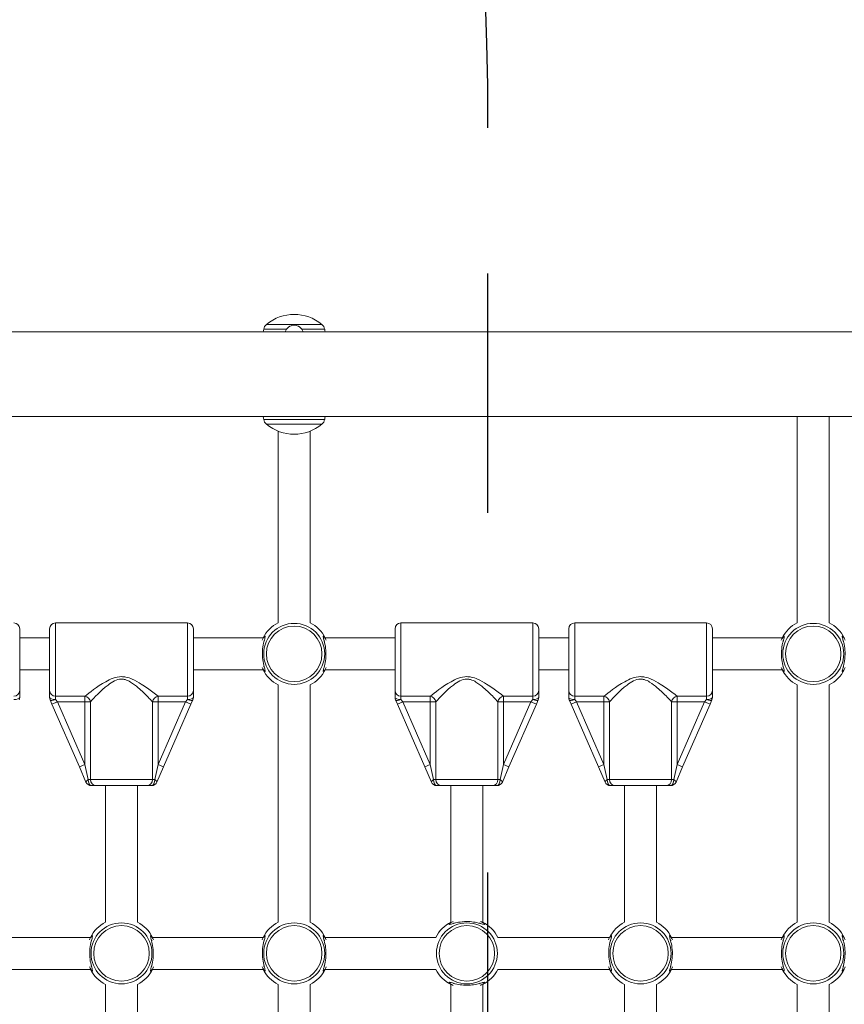
# Model space of a CAD drawing. Units: millimetres. Extents: x 10102 to 11559, y 6310 to 7196.
# Drawn here: x 10824 to 10865, y 6981 to 7030 of the extents above; entities that cross this region are included whole.
import ezdxf

# ---------------------------------------------------------------- set-up
doc = ezdxf.new("R2010")
doc.units = ezdxf.units.MM
doc.header["$LTSCALE"] = 10
doc.linetypes.add('ACAD_ISO03W100', pattern=[30, 12, -18])
doc.layers.add('Widoczne (ISO)', color=7, linetype='Continuous', lineweight=50)
doc.layers.add('Widoczne wąskie (ISO)', color=7, linetype='Continuous', lineweight=35)
doc.styles.get("Standard").update_dxf_attribs({"font": 'tahoma.ttf'})
doc.dimstyles.new('Karol 25', dxfattribs={"dimtxt": 25, "dimasz": 25, "dimexe": 0.18, "dimexo": 0.0625, "dimgap": 0.09, "dimtad": 1, "dimdec": 0, "dimzin": 0, "dimdsep": 46, "dimtxsty": 'Standard', "dimcen": 0.09, "dimadec": 0, "dimazin": 0, "dimtfac": 1, "dimtdec": 0, "dimtofl": 0, "dimtmove": 0, "dimatfit": 3, "dimfxl": 0, "dimtolj": 1, "dimtzin": 0, "dimarcsym": 0})

# ---------------------------------------------------------------- blocks, each defined once
blk = doc.blocks.new('A$C1B2117DD')
at = {"layer": 'Widoczne (ISO)', "lineweight": 13}
for p, q in [((458.473, 459.635), (659.145, 459.635)), ((458.473, 455.395), (658.48, 455.395)), ((560.773, 455.395), (560.773, 445.069)), ((562.373, 445.069), (562.373, 455.395)), ((534.773, 454.667), (534.773, 445.069)), ((536.373, 445.069), (536.373, 454.667)), ((530.223, 445.065), (523.623, 445.065)), ((547.523, 445.065), (540.923, 445.065)), ((556.223, 445.065), (549.623, 445.065)), ((521.823, 444.765), (521.823, 441.675)), ((521.823, 444.315), (523.323, 444.315)), ((523.323, 441.675), (523.323, 444.765)), ((530.523, 444.765), (530.523, 441.675)), ((530.523, 444.315), (534.016, 444.315)), ((537.129, 444.315), (540.623, 444.315)), ((540.623, 441.675), (540.623, 444.765)), ((547.823, 444.765), (547.823, 441.675)), ((547.823, 444.315), (549.323, 444.315)), ((549.323, 441.675), (549.323, 444.765)), ((556.523, 444.765), (556.523, 441.675)), ((556.523, 444.315), (560.016, 444.315)), ((521.823, 442.715), (523.323, 442.715)), ((530.523, 442.715), (534.016, 442.715)), ((537.129, 442.715), (540.623, 442.715)), ((547.823, 442.715), (549.323, 442.715)), ((556.523, 442.715), (560.016, 442.715)), ((534.773, 441.959), (534.773, 430.071)), ((536.373, 441.959), (536.373, 430.071)), ((560.773, 430.071), (560.773, 441.959)), ((562.373, 430.071), (562.373, 441.959)), ((521.823, 441.33), (521.823, 441.675)), ((523.323, 441.675), (523.323, 441.33)), ((530.523, 441.33), (530.523, 441.675)), ((540.623, 441.675), (540.623, 441.33)), ((547.823, 441.33), (547.823, 441.675)), ((549.323, 441.675), (549.323, 441.33)), ((556.523, 441.33), (556.523, 441.675)), ((523.348, 441.21), (523.441, 440.996)), ((523.441, 440.996), (524.815, 437.849)), ((529.031, 437.849), (530.404, 440.996)), ((530.404, 440.996), (530.498, 441.21)), ((540.648, 441.21), (540.741, 440.996)), ((540.741, 440.996), (542.115, 437.849)), ((546.331, 437.849), (547.704, 440.996)), ((547.704, 440.996), (547.798, 441.21)), ((549.348, 441.21), (549.441, 440.996)), ((549.441, 440.996), (550.815, 437.849)), ((555.031, 437.849), (556.404, 440.996)), ((556.404, 440.996), (556.498, 441.21)), ((524.815, 437.849), (525.144, 437.095)), ((528.701, 437.095), (529.031, 437.849)), ((542.115, 437.849), (542.444, 437.095)), ((546.001, 437.095), (546.331, 437.849)), ((550.815, 437.849), (551.144, 437.095)), ((554.701, 437.095), (555.031, 437.849)), ((525.419, 436.915), (525.64, 436.915)), ((528.206, 436.915), (525.64, 436.915)), ((526.123, 430.071), (526.123, 436.915)), ((527.723, 430.071), (527.723, 436.915)), ((528.206, 436.915), (528.426, 436.915)), ((542.719, 436.915), (542.94, 436.915)), ((545.506, 436.915), (542.94, 436.915)), ((543.423, 430.071), (543.423, 436.915)), ((545.023, 430.071), (545.023, 436.915)), ((545.506, 436.915), (545.726, 436.915)), ((551.419, 436.915), (551.64, 436.915)), ((554.206, 436.915), (551.64, 436.915)), ((552.123, 430.071), (552.123, 436.915)), ((553.723, 430.071), (553.723, 436.915)), ((554.206, 436.915), (554.426, 436.915)), ((519.779, 429.315), (525.366, 429.315)), ((528.479, 429.315), (534.016, 429.315)), ((537.129, 429.315), (542.666, 429.315)), ((545.779, 429.315), (551.366, 429.315)), ((554.479, 429.315), (560.016, 429.315)), ((519.779, 427.715), (525.366, 427.715)), ((528.479, 427.715), (534.016, 427.715)), ((537.129, 427.715), (542.666, 427.715)), ((545.779, 427.715), (551.366, 427.715)), ((554.479, 427.715), (560.016, 427.715)), ((526.123, 415.071), (526.123, 426.959)), ((527.723, 415.071), (527.723, 426.959)), ((534.773, 426.959), (534.773, 415.071)), ((536.373, 426.959), (536.373, 415.071)), ((543.423, 415.071), (543.423, 426.959)), ((545.023, 415.071), (545.023, 426.959)), ((552.123, 415.071), (552.123, 426.959)), ((553.723, 415.071), (553.723, 426.959)), ((560.773, 415.071), (560.773, 426.959)), ((562.373, 415.071), (562.373, 426.959))]:
    blk.add_line(p, q, dxfattribs=at)
for centre, radius, start, end in [((535.573, 458.34), 2.175, 50.2631, 129.7369), ((545.468, 457.515), 11.645, 168.7699, 169.5107), ((534.438, 459.705), 0.4, 129.7369, 168.7699), ((535.573, 459.515), 0.46, 15.1217, 164.8783), ((536.707, 459.705), 0.4, 11.2301, 50.2631), ((525.678, 457.515), 11.645, 10.4893, 11.2301), ((545.468, 457.515), 11.645, 190.4893, 191.2301), ((534.438, 455.325), 0.4, 191.2301, 230.2631), ((536.707, 455.325), 0.4, 309.7369, 348.7699), ((525.678, 457.515), 11.645, 348.7699, 349.5107), ((535.573, 456.69), 2.175, 230.2631, 309.7369), ((521.523, 444.765), 0.3, 0, 90), ((523.623, 444.765), 0.3, 90, 180), ((530.223, 444.765), 0.3, 0, 90), ((535.573, 443.515), 1.75, 117.2029, 152.7971), ((535.573, 443.515), 1.75, 27.2029, 62.7971), ((540.923, 444.765), 0.3, 90, 180), ((547.523, 444.765), 0.3, 0, 90), ((549.623, 444.765), 0.3, 90, 180), ((556.223, 444.765), 0.3, 0, 90), ((561.573, 443.515), 1.75, 117.2029, 152.7971), ((561.573, 443.515), 1.75, 27.2029, 62.7971), ((535.573, 443.515), 1.75, 207.2029, 242.7971), ((535.573, 443.515), 1.75, 297.2029, 332.7971), ((561.573, 443.515), 1.75, 207.2029, 242.7971), ((561.573, 443.515), 1.75, 297.2029, 332.7971), ((521.523, 441.33), 0.3, 336.415, 0), ((523.623, 441.33), 0.3, 180, 203.585), ((530.223, 441.33), 0.3, 336.415, 0), ((540.923, 441.33), 0.3, 180, 203.585), ((547.523, 441.33), 0.3, 336.415, 0), ((549.623, 441.33), 0.3, 180, 203.585), ((556.223, 441.33), 0.3, 336.415, 0), ((525.419, 437.215), 0.3, 203.585, 270), ((528.426, 437.215), 0.3, 270, 336.415), ((542.719, 437.215), 0.3, 203.585, 270), ((545.726, 437.215), 0.3, 270, 336.415), ((551.419, 437.215), 0.3, 203.585, 270), ((554.426, 437.215), 0.3, 270, 336.415), ((526.923, 428.515), 1.75, 117.2029, 152.7971), ((526.923, 428.515), 1.75, 27.2029, 62.7971), ((535.573, 428.515), 1.75, 117.2029, 152.7971), ((535.573, 428.515), 1.75, 27.2029, 62.7971), ((544.223, 428.515), 1.75, 117.2029, 152.7971), ((544.223, 428.515), 1.75, 27.2029, 62.7971), ((552.923, 428.515), 1.75, 117.2029, 152.7971), ((552.923, 428.515), 1.75, 27.2029, 62.7971), ((561.573, 428.515), 1.75, 117.2029, 152.7971), ((561.573, 428.515), 1.75, 27.2029, 62.7971), ((526.923, 428.515), 1.75, 207.2029, 242.7971), ((526.923, 428.515), 1.75, 297.2029, 332.7971), ((535.573, 428.515), 1.75, 207.2029, 242.7971), ((535.573, 428.515), 1.75, 297.2029, 332.7971), ((544.223, 428.515), 1.75, 207.2029, 242.7971), ((544.223, 428.515), 1.75, 297.2029, 332.7971), ((552.923, 428.515), 1.75, 207.2029, 242.7971), ((552.923, 428.515), 1.75, 297.2029, 332.7971), ((561.573, 428.515), 1.75, 207.2029, 242.7971), ((561.573, 428.515), 1.75, 297.2029, 332.7971)]:
    blk.add_arc(centre, radius, start, end, dxfattribs=at)
for points, knots in [([(533.969, 442.833), (533.98, 442.81), (533.991, 442.789), (534.042, 442.696), (534.079, 442.648), (534.109, 442.628), (534.115, 442.626), (534.126, 442.637), (534.123, 442.666), (534.096, 442.77), (534.071, 442.852), (534.022, 443.058), (533.998, 443.186), (533.975, 443.467), (533.977, 443.621), (534.007, 443.898), (534.033, 444.022), (534.086, 444.232), (534.112, 444.314), (534.125, 444.388), (534.123, 444.403), (534.1, 444.401), (534.075, 444.376), (534.032, 444.312), (534.019, 444.292), (533.994, 444.248), (533.982, 444.223), (533.969, 444.197)], [0.71107, 0.71107, 0.71107, 0.71107, 0.811943, 0.811943, 1.195172, 1.195172, 1.338163, 1.338163, 1.641443, 1.641443, 2.000354, 2.000354, 2.378495, 2.378495, 2.778067, 2.778067, 3.160574, 3.160574, 3.571316, 3.571316, 3.82522, 3.82522, 4.155877, 4.155877, 4.277174, 4.277174, 4.393857, 4.393857, 4.393857, 4.393857]), ([(537.176, 444.197), (537.165, 444.22), (537.155, 444.241), (537.104, 444.334), (537.066, 444.382), (537.036, 444.402), (537.03, 444.404), (537.019, 444.393), (537.023, 444.364), (537.049, 444.26), (537.074, 444.178), (537.123, 443.972), (537.147, 443.844), (537.171, 443.563), (537.169, 443.409), (537.139, 443.132), (537.113, 443.008), (537.059, 442.798), (537.033, 442.716), (537.02, 442.642), (537.022, 442.628), (537.045, 442.629), (537.071, 442.654), (537.114, 442.718), (537.126, 442.738), (537.151, 442.782), (537.164, 442.807), (537.176, 442.833)], [0.71107, 0.71107, 0.71107, 0.71107, 0.811943, 0.811943, 1.195172, 1.195172, 1.338163, 1.338163, 1.641443, 1.641443, 2.000354, 2.000354, 2.378495, 2.378495, 2.778067, 2.778067, 3.160574, 3.160574, 3.571316, 3.571316, 3.82522, 3.82522, 4.155877, 4.155877, 4.277174, 4.277174, 4.393857, 4.393857, 4.393857, 4.393857]), ([(559.969, 442.833), (559.98, 442.81), (559.991, 442.789), (560.042, 442.696), (560.079, 442.648), (560.109, 442.628), (560.115, 442.626), (560.126, 442.637), (560.123, 442.666), (560.096, 442.77), (560.071, 442.852), (560.022, 443.058), (559.998, 443.186), (559.975, 443.467), (559.977, 443.621), (560.007, 443.898), (560.033, 444.022), (560.086, 444.232), (560.112, 444.314), (560.125, 444.388), (560.123, 444.403), (560.1, 444.401), (560.075, 444.376), (560.032, 444.312), (560.019, 444.292), (559.994, 444.248), (559.982, 444.223), (559.969, 444.197)], [0.71107, 0.71107, 0.71107, 0.71107, 0.811943, 0.811943, 1.195172, 1.195172, 1.338163, 1.338163, 1.641443, 1.641443, 2.000354, 2.000354, 2.378495, 2.378495, 2.778067, 2.778067, 3.160574, 3.160574, 3.571316, 3.571316, 3.82522, 3.82522, 4.155877, 4.155877, 4.277174, 4.277174, 4.393857, 4.393857, 4.393857, 4.393857]), ([(563.176, 444.197), (563.165, 444.22), (563.155, 444.241), (563.104, 444.334), (563.066, 444.382), (563.036, 444.402), (563.03, 444.404), (563.019, 444.393), (563.023, 444.364), (563.049, 444.26), (563.074, 444.178), (563.123, 443.972), (563.147, 443.844), (563.171, 443.563), (563.169, 443.409), (563.139, 443.132), (563.113, 443.008), (563.059, 442.798), (563.033, 442.716), (563.02, 442.642), (563.022, 442.628), (563.045, 442.629), (563.071, 442.654), (563.114, 442.718), (563.126, 442.738), (563.151, 442.782), (563.164, 442.807), (563.176, 442.833)], [0.71107, 0.71107, 0.71107, 0.71107, 0.811943, 0.811943, 1.195172, 1.195172, 1.338163, 1.338163, 1.641443, 1.641443, 2.000354, 2.000354, 2.378495, 2.378495, 2.778067, 2.778067, 3.160574, 3.160574, 3.571316, 3.571316, 3.82522, 3.82522, 4.155877, 4.155877, 4.277174, 4.277174, 4.393857, 4.393857, 4.393857, 4.393857]), ([(534.053, 444.14), (534.059, 444.154), (534.066, 444.167), (534.073, 444.182), (534.074, 444.184), (534.075, 444.187)], [-4.34669817, -4.34669817, -4.34669817, -4.34669817, -4.27717433, -4.27717433, -4.26375938, -4.26375938, -4.26375938, -4.26375938]), ([(537.07, 444.187), (537.073, 444.181), (537.075, 444.176), (537.083, 444.161), (537.087, 444.15), (537.092, 444.14)], [-0.8411386, -0.8411386, -0.8411386, -0.8411386, -0.81194332, -0.81194332, -0.75821111, -0.75821111, -0.75821111, -0.75821111]), ([(560.053, 444.14), (560.059, 444.154), (560.066, 444.167), (560.073, 444.182), (560.074, 444.184), (560.075, 444.187)], [-4.34669817, -4.34669817, -4.34669817, -4.34669817, -4.27717433, -4.27717433, -4.26375938, -4.26375938, -4.26375938, -4.26375938]), ([(563.07, 444.187), (563.073, 444.181), (563.075, 444.176), (563.083, 444.161), (563.087, 444.15), (563.092, 444.14)], [-0.8411386, -0.8411386, -0.8411386, -0.8411386, -0.81194332, -0.81194332, -0.75821111, -0.75821111, -0.75821111, -0.75821111]), ([(534.075, 442.843), (534.073, 442.849), (534.07, 442.854), (534.063, 442.869), (534.058, 442.88), (534.053, 442.891)], [-0.8411386, -0.8411386, -0.8411386, -0.8411386, -0.81194332, -0.81194332, -0.75821111, -0.75821111, -0.75821111, -0.75821111]), ([(537.092, 442.891), (537.086, 442.877), (537.08, 442.863), (537.073, 442.848), (537.071, 442.846), (537.07, 442.843)], [-4.34669817, -4.34669817, -4.34669817, -4.34669817, -4.27717433, -4.27717433, -4.26375938, -4.26375938, -4.26375938, -4.26375938]), ([(560.075, 442.843), (560.073, 442.849), (560.07, 442.854), (560.063, 442.869), (560.058, 442.88), (560.053, 442.891)], [-0.8411386, -0.8411386, -0.8411386, -0.8411386, -0.81194332, -0.81194332, -0.75821111, -0.75821111, -0.75821111, -0.75821111]), ([(563.092, 442.891), (563.086, 442.877), (563.08, 442.863), (563.073, 442.848), (563.071, 442.846), (563.07, 442.843)], [-4.34669817, -4.34669817, -4.34669817, -4.34669817, -4.27717433, -4.27717433, -4.26375938, -4.26375938, -4.26375938, -4.26375938]), ([(543.541, 430.118), (543.487, 430.093), (543.442, 430.067), (543.369, 430.018), (543.345, 429.996), (543.332, 429.97), (543.338, 429.965), (543.37, 429.965), (543.398, 429.971), (543.489, 429.995), (543.565, 430.017), (543.749, 430.062), (543.86, 430.083), (544.058, 430.105), (544.14, 430.109), (544.223, 430.109)], [3.263995, 3.263995, 3.263995, 3.263995, 3.502067, 3.502067, 3.780122, 3.780122, 4.001384, 4.001384, 4.222645, 4.222645, 4.547705, 4.547705, 4.884312, 4.884312, 5.105983, 5.105983, 5.105983, 5.105983]), ([(544.223, 430.109), (544.336, 430.109), (544.449, 430.1), (544.677, 430.067), (544.787, 430.041), (544.928, 430.004), (544.973, 429.991), (545.044, 429.972), (545.072, 429.966), (545.108, 429.964), (545.114, 429.97), (545.102, 429.992), (545.089, 430.005), (545.034, 430.049), (544.978, 430.084), (544.905, 430.118)], [0, 0, 0, 0, 0.304999, 0.304999, 0.666269, 0.666269, 0.87878, 0.87878, 1.091292, 1.091292, 1.32929, 1.32929, 1.518494, 1.518494, 1.841429, 1.841429, 1.841429, 1.841429]), ([(525.319, 427.833), (525.33, 427.81), (525.341, 427.789), (525.392, 427.696), (525.429, 427.648), (525.459, 427.628), (525.465, 427.626), (525.476, 427.637), (525.473, 427.666), (525.446, 427.77), (525.421, 427.852), (525.372, 428.058), (525.348, 428.186), (525.325, 428.467), (525.327, 428.621), (525.357, 428.898), (525.383, 429.022), (525.436, 429.232), (525.462, 429.314), (525.475, 429.388), (525.473, 429.403), (525.45, 429.401), (525.425, 429.376), (525.382, 429.312), (525.369, 429.292), (525.344, 429.248), (525.332, 429.223), (525.319, 429.197)], [0.71107, 0.71107, 0.71107, 0.71107, 0.811943, 0.811943, 1.195172, 1.195172, 1.338163, 1.338163, 1.641443, 1.641443, 2.000354, 2.000354, 2.378495, 2.378495, 2.778067, 2.778067, 3.160574, 3.160574, 3.571316, 3.571316, 3.82522, 3.82522, 4.155877, 4.155877, 4.277174, 4.277174, 4.393857, 4.393857, 4.393857, 4.393857]), ([(525.403, 429.14), (525.409, 429.154), (525.416, 429.167), (525.423, 429.182), (525.424, 429.184), (525.425, 429.187)], [-4.34669817, -4.34669817, -4.34669817, -4.34669817, -4.27717433, -4.27717433, -4.26375938, -4.26375938, -4.26375938, -4.26375938]), ([(528.526, 429.197), (528.515, 429.22), (528.505, 429.241), (528.454, 429.334), (528.416, 429.382), (528.386, 429.402), (528.38, 429.404), (528.369, 429.393), (528.373, 429.364), (528.399, 429.26), (528.424, 429.178), (528.473, 428.972), (528.497, 428.844), (528.521, 428.563), (528.519, 428.409), (528.489, 428.132), (528.463, 428.008), (528.409, 427.798), (528.383, 427.716), (528.37, 427.642), (528.372, 427.628), (528.395, 427.629), (528.421, 427.654), (528.464, 427.718), (528.476, 427.738), (528.501, 427.782), (528.514, 427.807), (528.526, 427.833)], [0.71107, 0.71107, 0.71107, 0.71107, 0.811943, 0.811943, 1.195172, 1.195172, 1.338163, 1.338163, 1.641443, 1.641443, 2.000354, 2.000354, 2.378495, 2.378495, 2.778067, 2.778067, 3.160574, 3.160574, 3.571316, 3.571316, 3.82522, 3.82522, 4.155877, 4.155877, 4.277174, 4.277174, 4.393857, 4.393857, 4.393857, 4.393857]), ([(528.42, 429.187), (528.423, 429.181), (528.425, 429.176), (528.433, 429.161), (528.437, 429.15), (528.442, 429.14)], [-0.8411386, -0.8411386, -0.8411386, -0.8411386, -0.81194332, -0.81194332, -0.75821111, -0.75821111, -0.75821111, -0.75821111]), ([(533.969, 427.833), (533.98, 427.81), (533.991, 427.789), (534.042, 427.696), (534.079, 427.648), (534.109, 427.628), (534.115, 427.626), (534.126, 427.637), (534.123, 427.666), (534.096, 427.77), (534.071, 427.852), (534.022, 428.058), (533.998, 428.186), (533.975, 428.467), (533.977, 428.621), (534.007, 428.898), (534.033, 429.022), (534.086, 429.232), (534.112, 429.314), (534.125, 429.388), (534.123, 429.403), (534.1, 429.401), (534.075, 429.376), (534.032, 429.312), (534.019, 429.292), (533.994, 429.248), (533.982, 429.223), (533.969, 429.197)], [0.71107, 0.71107, 0.71107, 0.71107, 0.811943, 0.811943, 1.195172, 1.195172, 1.338163, 1.338163, 1.641443, 1.641443, 2.000354, 2.000354, 2.378495, 2.378495, 2.778067, 2.778067, 3.160574, 3.160574, 3.571316, 3.571316, 3.82522, 3.82522, 4.155877, 4.155877, 4.277174, 4.277174, 4.393857, 4.393857, 4.393857, 4.393857]), ([(534.053, 429.14), (534.059, 429.154), (534.066, 429.167), (534.073, 429.182), (534.074, 429.184), (534.075, 429.187)], [-4.34669817, -4.34669817, -4.34669817, -4.34669817, -4.27717433, -4.27717433, -4.26375938, -4.26375938, -4.26375938, -4.26375938]), ([(537.176, 429.197), (537.165, 429.22), (537.155, 429.241), (537.104, 429.334), (537.066, 429.382), (537.036, 429.402), (537.03, 429.404), (537.019, 429.393), (537.023, 429.364), (537.049, 429.26), (537.074, 429.178), (537.123, 428.972), (537.147, 428.844), (537.171, 428.563), (537.169, 428.409), (537.139, 428.132), (537.113, 428.008), (537.059, 427.798), (537.033, 427.716), (537.02, 427.642), (537.022, 427.628), (537.045, 427.629), (537.071, 427.654), (537.114, 427.718), (537.126, 427.738), (537.151, 427.782), (537.164, 427.807), (537.176, 427.833)], [0.71107, 0.71107, 0.71107, 0.71107, 0.811943, 0.811943, 1.195172, 1.195172, 1.338163, 1.338163, 1.641443, 1.641443, 2.000354, 2.000354, 2.378495, 2.378495, 2.778067, 2.778067, 3.160574, 3.160574, 3.571316, 3.571316, 3.82522, 3.82522, 4.155877, 4.155877, 4.277174, 4.277174, 4.393857, 4.393857, 4.393857, 4.393857]), ([(537.07, 429.187), (537.073, 429.181), (537.075, 429.176), (537.083, 429.161), (537.087, 429.15), (537.092, 429.14)], [-0.8411386, -0.8411386, -0.8411386, -0.8411386, -0.81194332, -0.81194332, -0.75821111, -0.75821111, -0.75821111, -0.75821111]), ([(551.319, 427.833), (551.33, 427.81), (551.341, 427.789), (551.392, 427.696), (551.429, 427.648), (551.459, 427.628), (551.465, 427.626), (551.476, 427.637), (551.473, 427.666), (551.446, 427.77), (551.421, 427.852), (551.372, 428.058), (551.348, 428.186), (551.325, 428.467), (551.327, 428.621), (551.357, 428.898), (551.383, 429.022), (551.436, 429.232), (551.462, 429.314), (551.475, 429.388), (551.473, 429.403), (551.45, 429.401), (551.425, 429.376), (551.382, 429.312), (551.369, 429.292), (551.344, 429.248), (551.332, 429.223), (551.319, 429.197)], [0.71107, 0.71107, 0.71107, 0.71107, 0.811943, 0.811943, 1.195172, 1.195172, 1.338163, 1.338163, 1.641443, 1.641443, 2.000354, 2.000354, 2.378495, 2.378495, 2.778067, 2.778067, 3.160574, 3.160574, 3.571316, 3.571316, 3.82522, 3.82522, 4.155877, 4.155877, 4.277174, 4.277174, 4.393857, 4.393857, 4.393857, 4.393857]), ([(551.403, 429.14), (551.409, 429.154), (551.416, 429.167), (551.423, 429.182), (551.424, 429.184), (551.425, 429.187)], [-4.34669817, -4.34669817, -4.34669817, -4.34669817, -4.27717433, -4.27717433, -4.26375938, -4.26375938, -4.26375938, -4.26375938]), ([(554.526, 429.197), (554.515, 429.22), (554.505, 429.241), (554.454, 429.334), (554.416, 429.382), (554.386, 429.402), (554.38, 429.404), (554.369, 429.393), (554.373, 429.364), (554.399, 429.26), (554.424, 429.178), (554.473, 428.972), (554.497, 428.844), (554.521, 428.563), (554.519, 428.409), (554.489, 428.132), (554.463, 428.008), (554.409, 427.798), (554.383, 427.716), (554.37, 427.642), (554.372, 427.628), (554.395, 427.629), (554.421, 427.654), (554.464, 427.718), (554.476, 427.738), (554.501, 427.782), (554.514, 427.807), (554.526, 427.833)], [0.71107, 0.71107, 0.71107, 0.71107, 0.811943, 0.811943, 1.195172, 1.195172, 1.338163, 1.338163, 1.641443, 1.641443, 2.000354, 2.000354, 2.378495, 2.378495, 2.778067, 2.778067, 3.160574, 3.160574, 3.571316, 3.571316, 3.82522, 3.82522, 4.155877, 4.155877, 4.277174, 4.277174, 4.393857, 4.393857, 4.393857, 4.393857]), ([(554.42, 429.187), (554.423, 429.181), (554.425, 429.176), (554.433, 429.161), (554.437, 429.15), (554.442, 429.14)], [-0.8411386, -0.8411386, -0.8411386, -0.8411386, -0.81194332, -0.81194332, -0.75821111, -0.75821111, -0.75821111, -0.75821111]), ([(559.969, 427.833), (559.98, 427.81), (559.991, 427.789), (560.042, 427.696), (560.079, 427.648), (560.109, 427.628), (560.115, 427.626), (560.126, 427.637), (560.123, 427.666), (560.096, 427.77), (560.071, 427.852), (560.022, 428.058), (559.998, 428.186), (559.975, 428.467), (559.977, 428.621), (560.007, 428.898), (560.033, 429.022), (560.086, 429.232), (560.112, 429.314), (560.125, 429.388), (560.123, 429.403), (560.1, 429.401), (560.075, 429.376), (560.032, 429.312), (560.019, 429.292), (559.994, 429.248), (559.982, 429.223), (559.969, 429.197)], [0.71107, 0.71107, 0.71107, 0.71107, 0.811943, 0.811943, 1.195172, 1.195172, 1.338163, 1.338163, 1.641443, 1.641443, 2.000354, 2.000354, 2.378495, 2.378495, 2.778067, 2.778067, 3.160574, 3.160574, 3.571316, 3.571316, 3.82522, 3.82522, 4.155877, 4.155877, 4.277174, 4.277174, 4.393857, 4.393857, 4.393857, 4.393857]), ([(560.053, 429.14), (560.059, 429.154), (560.066, 429.167), (560.073, 429.182), (560.074, 429.184), (560.075, 429.187)], [-4.34669817, -4.34669817, -4.34669817, -4.34669817, -4.27717433, -4.27717433, -4.26375938, -4.26375938, -4.26375938, -4.26375938]), ([(563.176, 429.197), (563.165, 429.22), (563.155, 429.241), (563.104, 429.334), (563.066, 429.382), (563.036, 429.402), (563.03, 429.404), (563.019, 429.393), (563.023, 429.364), (563.049, 429.26), (563.074, 429.178), (563.123, 428.972), (563.147, 428.844), (563.171, 428.563), (563.169, 428.409), (563.139, 428.132), (563.113, 428.008), (563.059, 427.798), (563.033, 427.716), (563.02, 427.642), (563.022, 427.628), (563.045, 427.629), (563.071, 427.654), (563.114, 427.718), (563.126, 427.738), (563.151, 427.782), (563.164, 427.807), (563.176, 427.833)], [0.71107, 0.71107, 0.71107, 0.71107, 0.811943, 0.811943, 1.195172, 1.195172, 1.338163, 1.338163, 1.641443, 1.641443, 2.000354, 2.000354, 2.378495, 2.378495, 2.778067, 2.778067, 3.160574, 3.160574, 3.571316, 3.571316, 3.82522, 3.82522, 4.155877, 4.155877, 4.277174, 4.277174, 4.393857, 4.393857, 4.393857, 4.393857]), ([(563.07, 429.187), (563.073, 429.181), (563.075, 429.176), (563.083, 429.161), (563.087, 429.15), (563.092, 429.14)], [-0.8411386, -0.8411386, -0.8411386, -0.8411386, -0.81194332, -0.81194332, -0.75821111, -0.75821111, -0.75821111, -0.75821111]), ([(525.425, 427.843), (525.423, 427.849), (525.42, 427.854), (525.413, 427.869), (525.408, 427.88), (525.403, 427.891)], [-0.8411386, -0.8411386, -0.8411386, -0.8411386, -0.81194332, -0.81194332, -0.75821111, -0.75821111, -0.75821111, -0.75821111]), ([(528.442, 427.891), (528.436, 427.877), (528.43, 427.863), (528.423, 427.848), (528.421, 427.846), (528.42, 427.843)], [-4.34669817, -4.34669817, -4.34669817, -4.34669817, -4.27717433, -4.27717433, -4.26375938, -4.26375938, -4.26375938, -4.26375938]), ([(534.075, 427.843), (534.073, 427.849), (534.07, 427.854), (534.063, 427.869), (534.058, 427.88), (534.053, 427.891)], [-0.8411386, -0.8411386, -0.8411386, -0.8411386, -0.81194332, -0.81194332, -0.75821111, -0.75821111, -0.75821111, -0.75821111]), ([(537.092, 427.891), (537.086, 427.877), (537.08, 427.863), (537.073, 427.848), (537.071, 427.846), (537.07, 427.843)], [-4.34669817, -4.34669817, -4.34669817, -4.34669817, -4.27717433, -4.27717433, -4.26375938, -4.26375938, -4.26375938, -4.26375938]), ([(551.425, 427.843), (551.423, 427.849), (551.42, 427.854), (551.413, 427.869), (551.408, 427.88), (551.403, 427.891)], [-0.8411386, -0.8411386, -0.8411386, -0.8411386, -0.81194332, -0.81194332, -0.75821111, -0.75821111, -0.75821111, -0.75821111]), ([(554.442, 427.891), (554.436, 427.877), (554.43, 427.863), (554.423, 427.848), (554.421, 427.846), (554.42, 427.843)], [-4.34669817, -4.34669817, -4.34669817, -4.34669817, -4.27717433, -4.27717433, -4.26375938, -4.26375938, -4.26375938, -4.26375938]), ([(560.075, 427.843), (560.073, 427.849), (560.07, 427.854), (560.063, 427.869), (560.058, 427.88), (560.053, 427.891)], [-0.8411386, -0.8411386, -0.8411386, -0.8411386, -0.81194332, -0.81194332, -0.75821111, -0.75821111, -0.75821111, -0.75821111]), ([(563.092, 427.891), (563.086, 427.877), (563.08, 427.863), (563.073, 427.848), (563.071, 427.846), (563.07, 427.843)], [-4.34669817, -4.34669817, -4.34669817, -4.34669817, -4.27717433, -4.27717433, -4.26375938, -4.26375938, -4.26375938, -4.26375938]), ([(544.223, 426.921), (544.109, 426.921), (543.996, 426.93), (543.769, 426.963), (543.659, 426.989), (543.518, 427.026), (543.473, 427.039), (543.401, 427.058), (543.374, 427.064), (543.338, 427.066), (543.332, 427.06), (543.343, 427.038), (543.357, 427.025), (543.412, 426.981), (543.468, 426.946), (543.541, 426.912)], [0, 0, 0, 0, 0.304999, 0.304999, 0.666269, 0.666269, 0.87878, 0.87878, 1.091292, 1.091292, 1.32929, 1.32929, 1.518494, 1.518494, 1.841429, 1.841429, 1.841429, 1.841429]), ([(544.905, 426.912), (544.959, 426.937), (545.003, 426.963), (545.076, 427.012), (545.1, 427.035), (545.113, 427.06), (545.108, 427.065), (545.075, 427.065), (545.048, 427.059), (544.956, 427.035), (544.881, 427.013), (544.696, 426.968), (544.586, 426.947), (544.388, 426.925), (544.305, 426.921), (544.223, 426.921)], [3.263995, 3.263995, 3.263995, 3.263995, 3.502067, 3.502067, 3.780122, 3.780122, 4.001384, 4.001384, 4.222645, 4.222645, 4.547705, 4.547705, 4.884312, 4.884312, 5.105983, 5.105983, 5.105983, 5.105983])]:
    blk.add_open_spline(points, degree=3, knots=knots, dxfattribs=at)
for points in [[(543.551, 430.013), (543.566, 430.02), (543.582, 430.027), (543.598, 430.035)], [(544.847, 430.034), (544.864, 430.027), (544.88, 430.02), (544.894, 430.012)], [(543.598, 426.996), (543.581, 427.003), (543.566, 427.01), (543.551, 427.018)], [(544.894, 427.018), (544.88, 427.01), (544.864, 427.003), (544.847, 426.996)]]:
    blk.add_open_spline(points, degree=3, dxfattribs=at)
at = {"layer": 'Widoczne wąskie (ISO)', "lineweight": 13}
for p, q in [((535.199, 459.783), (534.046, 459.783)), ((534.182, 460.013), (536.963, 460.013)), ((537.1, 459.783), (535.947, 459.783)), ((534.046, 455.247), (537.1, 455.247)), ((536.963, 455.017), (534.182, 455.017)), ((523.623, 445.065), (523.623, 441.395)), ((530.223, 441.395), (530.223, 445.065)), ((540.923, 445.065), (540.923, 441.395)), ((547.523, 441.395), (547.523, 445.065)), ((549.623, 445.065), (549.623, 441.395)), ((556.223, 441.395), (556.223, 445.065)), ((523.623, 441.223), (523.623, 441.395)), ((525.09, 441.395), (523.623, 441.395)), ((525.09, 441.395), (525.09, 441.116)), ((530.223, 441.395), (528.756, 441.395)), ((528.756, 441.116), (528.756, 441.395)), ((530.223, 441.395), (530.223, 441.223)), ((540.923, 441.223), (540.923, 441.395)), ((542.39, 441.395), (540.923, 441.395)), ((542.39, 441.395), (542.39, 441.116)), ((547.523, 441.395), (546.056, 441.395)), ((546.056, 441.116), (546.056, 441.395)), ((547.523, 441.395), (547.523, 441.223)), ((549.623, 441.223), (549.623, 441.395)), ((551.09, 441.395), (549.623, 441.395)), ((551.09, 441.395), (551.09, 441.116)), ((556.223, 441.395), (554.756, 441.395)), ((554.756, 441.116), (554.756, 441.395)), ((556.223, 441.395), (556.223, 441.223)), ((523.441, 440.996), (523.716, 441.116)), ((523.716, 441.116), (523.623, 441.223)), ((525.09, 437.97), (523.716, 441.116)), ((523.716, 441.116), (525.09, 441.116)), ((525.09, 441.116), (525.09, 437.97)), ((525.09, 441.116), (525.365, 441.116)), ((525.365, 437.215), (525.365, 441.116)), ((528.481, 441.116), (528.481, 437.215)), ((528.481, 441.116), (528.756, 441.116)), ((530.129, 441.116), (528.756, 437.97)), ((528.756, 437.97), (528.756, 441.116)), ((528.756, 441.116), (530.129, 441.116)), ((530.223, 441.223), (530.129, 441.116)), ((530.404, 440.996), (530.129, 441.116)), ((540.741, 440.996), (541.016, 441.116)), ((541.016, 441.116), (540.923, 441.223)), ((542.39, 437.97), (541.016, 441.116)), ((541.016, 441.116), (542.39, 441.116)), ((542.39, 441.116), (542.39, 437.97)), ((542.39, 441.116), (542.665, 441.116)), ((542.665, 437.215), (542.665, 441.116)), ((545.781, 441.116), (545.781, 437.215)), ((545.781, 441.116), (546.056, 441.116)), ((547.429, 441.116), (546.056, 437.97)), ((546.056, 437.97), (546.056, 441.116)), ((546.056, 441.116), (547.429, 441.116)), ((547.523, 441.223), (547.429, 441.116)), ((547.704, 440.996), (547.429, 441.116)), ((549.441, 440.996), (549.716, 441.116)), ((549.716, 441.116), (549.623, 441.223)), ((551.09, 437.97), (549.716, 441.116)), ((549.716, 441.116), (551.09, 441.116)), ((551.09, 441.116), (551.09, 437.97)), ((551.09, 441.116), (551.365, 441.116)), ((551.365, 437.215), (551.365, 441.116)), ((554.481, 441.116), (554.481, 437.215)), ((554.481, 441.116), (554.756, 441.116)), ((556.129, 441.116), (554.756, 437.97)), ((554.756, 437.97), (554.756, 441.116)), ((554.756, 441.116), (556.129, 441.116)), ((556.223, 441.223), (556.129, 441.116)), ((556.404, 440.996), (556.129, 441.116)), ((524.815, 437.849), (525.09, 437.97)), ((525.254, 437.215), (525.09, 437.97)), ((528.756, 437.97), (528.591, 437.215)), ((529.031, 437.849), (528.756, 437.97)), ((542.115, 437.849), (542.39, 437.97)), ((542.554, 437.215), (542.39, 437.97)), ((546.056, 437.97), (545.891, 437.215)), ((546.331, 437.849), (546.056, 437.97)), ((550.815, 437.849), (551.09, 437.97)), ((551.254, 437.215), (551.09, 437.97)), ((554.756, 437.97), (554.591, 437.215)), ((555.031, 437.849), (554.756, 437.97)), ((525.365, 437.215), (525.254, 437.215)), ((525.365, 437.215), (528.481, 437.215)), ((528.591, 437.215), (528.481, 437.215)), ((542.665, 437.215), (542.554, 437.215)), ((542.665, 437.215), (545.781, 437.215)), ((545.891, 437.215), (545.781, 437.215)), ((551.365, 437.215), (551.254, 437.215)), ((551.365, 437.215), (554.481, 437.215)), ((554.591, 437.215), (554.481, 437.215))]:
    blk.add_line(p, q, dxfattribs=at)
for centre, radius in [((535.573, 443.515), 1.527), ((535.573, 443.515), 1.39), ((561.573, 443.515), 1.527), ((561.573, 443.515), 1.39), ((526.923, 428.515), 1.527), ((535.573, 428.515), 1.527), ((544.223, 428.515), 1.527), ((552.923, 428.515), 1.527), ((561.573, 428.515), 1.527), ((526.923, 428.515), 1.39), ((535.573, 428.515), 1.39), ((544.223, 428.515), 1.39), ((552.923, 428.515), 1.39), ((561.573, 428.515), 1.39)]:
    blk.add_circle(centre, radius, dxfattribs=at)
for centre, major_axis, ratio, start_param, end_param in [((521.523, 441.675), (0.3, 0), 0.931541, 4.712389, 6.283185), ((523.623, 441.675), (-0.3, 0), 0.931541, 0, 1.570796), ((525.09, 441.116), (-0.2, 0.224), 0.862949, 4.055053, 5.479877), ((528.756, 441.116), (-0.2, -0.224), 0.862949, 3.944901, 5.369725), ((530.223, 441.675), (0.3, 0), 0.931541, 4.712389, 6.283185), ((540.923, 441.675), (-0.3, 0), 0.931541, 0, 1.570796), ((542.39, 441.116), (-0.2, 0.224), 0.862949, 4.055053, 5.479877), ((546.056, 441.116), (-0.2, -0.224), 0.862949, 3.944901, 5.369725), ((547.523, 441.675), (0.3, 0), 0.931541, 4.712389, 6.283185), ((549.623, 441.675), (-0.3, 0), 0.931541, 0, 1.570796), ((551.09, 441.116), (-0.2, 0.224), 0.862949, 4.055053, 5.479877), ((554.756, 441.116), (-0.2, -0.224), 0.862949, 3.944901, 5.369725), ((556.223, 441.675), (0.3, 0), 0.931541, 4.712389, 6.283185), ((521.523, 441.33), (0.3, 0), 0.356775, 4.712389, 6.283185), ((523.623, 441.33), (-0.3, 0), 0.356775, 0, 1.570796), ((523.623, 441.33), (-0.275, -0.12), 0.330356, 0, 1.427559), ((530.223, 441.33), (0.3, 0), 0.356775, 4.712389, 6.283185), ((530.223, 441.33), (0.275, -0.12), 0.330356, 4.855627, 6.283185), ((540.923, 441.33), (-0.3, 0), 0.356775, 0, 1.570796), ((540.923, 441.33), (-0.275, -0.12), 0.330356, 0, 1.427559), ((547.523, 441.33), (0.3, 0), 0.356775, 4.712389, 6.283185), ((547.523, 441.33), (0.275, -0.12), 0.330356, 4.855627, 6.283185), ((549.623, 441.33), (-0.3, 0), 0.356775, 0, 1.570796), ((549.623, 441.33), (-0.275, -0.12), 0.330356, 0, 1.427559), ((556.223, 441.33), (0.3, 0), 0.356775, 4.712389, 6.283185), ((556.223, 441.33), (0.275, -0.12), 0.330356, 4.855627, 6.283185), ((525.419, 437.215), (-0.275, -0.12), 0.254176, 5.23962, 6.283185), ((525.419, 437.215), (0, -0.3), 0.549002, 4.712389, 6.283185), ((525.64, 437.215), (0, -0.3), 0.916515, 4.712389, 6.283185), ((528.206, 437.215), (0, -0.3), 0.916515, 0, 1.570796), ((528.426, 437.215), (0, -0.3), 0.549002, 0, 1.570796), ((528.426, 437.215), (0.275, -0.12), 0.254176, 0, 1.043565), ((542.719, 437.215), (-0.275, -0.12), 0.254176, 5.23962, 6.283185), ((542.719, 437.215), (0, -0.3), 0.549002, 4.712389, 6.283185), ((542.94, 437.215), (0, -0.3), 0.916515, 4.712389, 6.283185), ((545.506, 437.215), (0, -0.3), 0.916515, 0, 1.570796), ((545.726, 437.215), (0, -0.3), 0.549002, 0, 1.570796), ((545.726, 437.215), (0.275, -0.12), 0.254176, 0, 1.043565), ((551.419, 437.215), (-0.275, -0.12), 0.254176, 5.23962, 6.283185), ((551.419, 437.215), (0, -0.3), 0.549002, 4.712389, 6.283185), ((551.64, 437.215), (0, -0.3), 0.916515, 4.712389, 6.283185), ((554.206, 437.215), (0, -0.3), 0.916515, 0, 1.570796), ((554.426, 437.215), (0, -0.3), 0.549002, 0, 1.570796), ((554.426, 437.215), (0.275, -0.12), 0.254176, 0, 1.043565)]:
    blk.add_ellipse(centre, major_axis=major_axis, ratio=ratio, start_param=start_param, end_param=end_param, dxfattribs=at)
for points, knots in [([(528.756, 441.395), (528.684, 441.451), (528.591, 441.522), (528.487, 441.6), (528.323, 441.721), (528.126, 441.865), (527.907, 442.004), (527.77, 442.09), (527.622, 442.177), (527.46, 442.248), (527.359, 442.292), (527.252, 442.329), (527.139, 442.352), (527.068, 442.366), (526.995, 442.373), (526.923, 442.373), (526.632, 442.373), (526.362, 442.249), (526.131, 442.119), (525.681, 441.865), (525.313, 441.567), (525.095, 441.399), (525.093, 441.398), (525.091, 441.396), (525.09, 441.395)], [-16.28689, -16.28689, -16.28689, -16.28689, -15.716179, -15.716179, -15.716179, -14.824178, -14.824178, -14.824178, -14.266677, -14.266677, -14.266677, -13.918239, -13.918239, -13.918239, -13.700465, -13.700465, -13.700465, -12.827137, -12.827137, -12.827137, -11.122627, -11.122627, -11.122627, -11.109751, -11.109751, -11.109751, -11.109751]), ([(546.056, 441.395), (545.984, 441.451), (545.891, 441.522), (545.787, 441.6), (545.623, 441.721), (545.426, 441.865), (545.207, 442.004), (545.07, 442.09), (544.922, 442.177), (544.76, 442.248), (544.659, 442.292), (544.552, 442.329), (544.439, 442.352), (544.368, 442.366), (544.295, 442.373), (544.223, 442.373), (543.932, 442.373), (543.662, 442.249), (543.431, 442.119), (542.981, 441.865), (542.613, 441.567), (542.395, 441.399), (542.393, 441.398), (542.391, 441.396), (542.39, 441.395)], [-16.28689, -16.28689, -16.28689, -16.28689, -15.716179, -15.716179, -15.716179, -14.824178, -14.824178, -14.824178, -14.266677, -14.266677, -14.266677, -13.918239, -13.918239, -13.918239, -13.700465, -13.700465, -13.700465, -12.827137, -12.827137, -12.827137, -11.122627, -11.122627, -11.122627, -11.109751, -11.109751, -11.109751, -11.109751]), ([(554.756, 441.395), (554.684, 441.451), (554.591, 441.522), (554.487, 441.6), (554.323, 441.721), (554.126, 441.865), (553.907, 442.004), (553.77, 442.09), (553.622, 442.177), (553.46, 442.248), (553.359, 442.292), (553.252, 442.329), (553.139, 442.352), (553.068, 442.366), (552.995, 442.373), (552.923, 442.373), (552.632, 442.373), (552.362, 442.249), (552.131, 442.119), (551.681, 441.865), (551.313, 441.567), (551.095, 441.399), (551.093, 441.398), (551.091, 441.396), (551.09, 441.395)], [-16.28689, -16.28689, -16.28689, -16.28689, -15.716179, -15.716179, -15.716179, -14.824178, -14.824178, -14.824178, -14.266677, -14.266677, -14.266677, -13.918239, -13.918239, -13.918239, -13.700465, -13.700465, -13.700465, -12.827137, -12.827137, -12.827137, -11.122627, -11.122627, -11.122627, -11.109751, -11.109751, -11.109751, -11.109751]), ([(525.365, 441.116), (525.366, 441.117), (525.367, 441.119), (525.554, 441.315), (525.867, 441.66), (526.446, 442.105), (526.675, 442.249), (526.923, 442.249), (526.984, 442.249), (527.047, 442.24), (527.203, 442.197), (527.293, 442.154), (527.517, 442.021), (527.643, 441.92), (527.946, 441.66), (528.113, 441.493), (528.341, 441.262), (528.419, 441.181), (528.481, 441.116)], [11.109751, 11.109751, 11.109751, 11.109751, 11.122627, 11.122627, 12.827137, 12.827137, 13.700465, 13.700465, 13.700465, 13.918239, 13.918239, 14.266677, 14.266677, 14.824178, 14.824178, 15.716179, 15.716179, 16.28689, 16.28689, 16.28689, 16.28689]), ([(542.665, 441.116), (542.666, 441.117), (542.667, 441.119), (542.854, 441.315), (543.167, 441.66), (543.746, 442.105), (543.975, 442.249), (544.223, 442.249), (544.284, 442.249), (544.347, 442.24), (544.503, 442.197), (544.593, 442.154), (544.817, 442.021), (544.943, 441.92), (545.246, 441.66), (545.413, 441.493), (545.641, 441.262), (545.719, 441.181), (545.781, 441.116)], [11.109751, 11.109751, 11.109751, 11.109751, 11.122627, 11.122627, 12.827137, 12.827137, 13.700465, 13.700465, 13.700465, 13.918239, 13.918239, 14.266677, 14.266677, 14.824178, 14.824178, 15.716179, 15.716179, 16.28689, 16.28689, 16.28689, 16.28689]), ([(551.365, 441.116), (551.366, 441.117), (551.367, 441.119), (551.554, 441.315), (551.867, 441.66), (552.446, 442.105), (552.675, 442.249), (552.923, 442.249), (552.984, 442.249), (553.047, 442.24), (553.203, 442.197), (553.293, 442.154), (553.517, 442.021), (553.643, 441.92), (553.946, 441.66), (554.113, 441.493), (554.341, 441.262), (554.419, 441.181), (554.481, 441.116)], [11.109751, 11.109751, 11.109751, 11.109751, 11.122627, 11.122627, 12.827137, 12.827137, 13.700465, 13.700465, 13.700465, 13.918239, 13.918239, 14.266677, 14.266677, 14.824178, 14.824178, 15.716179, 15.716179, 16.28689, 16.28689, 16.28689, 16.28689])]:
    blk.add_open_spline(points, degree=3, knots=knots, dxfattribs=at)
blk = doc.blocks.new('*D25')
at = {"color": 0, "lineweight": -2, "transparency": 16777216}
for p, q in [((11550.595, 7195.864), (11553.775, 7195.864)), ((11553.595, 6435.095), (11553.595, 7165.864)), ((11550.595, 6405.095), (11553.775, 6405.095))]:
    blk.add_line(p, q, dxfattribs=at)
at = {"color": 0, "lineweight": 13, "transparency": 16777216}
for points in [[(11548.595, 7165.864), (11558.595, 7165.864), (11553.595, 7195.864)], [(11548.595, 6435.095), (11558.595, 6435.095), (11553.595, 6405.095)]]:
    blk.add_solid(points, dxfattribs=at)
at = {"layer": 'Defpoints', "color": 0, "lineweight": 13, "transparency": 16777216}
for p in [(10621.651, 7195.864), (11553.595, 7195.864), (11017.288, 6405.095)]:
    blk.add_point(p, dxfattribs=at)
at = {"color": 0, "lineweight": 13, "transparency": 16777216, "insert": (11536.351, 6800.479), "char_height": 33, "attachment_point": 5, "rotation": 90}
blk.add_mtext('\\A1;791', dxfattribs=at)

msp = doc.modelspace()

# ---------------------------------------------------------------- linework, layer by layer
at = {"linetype": 'ACAD_ISO03W100', "ltscale": 0.1}
msp.add_lwpolyline([(10797.033, 6794.776, 0.200059), (10847.357, 6915.513), (10847.357, 7024.803, 0.200059), (10797.033, 7145.54, 0.084401), (10750.7, 7178.717, 0.113738), (10676.296, 7195.864), (10567.006, 7195.864, 0.201525), (10445.596, 7144.858), (10416.942, 7144.858, 0.213422), (10305.139, 7094.858), (10202.078, 7094.858, 0.414214), (10102.078, 6994.858), (10102.078, 6942.058, 0.414214), (10202.078, 6842.058), (10305.139, 6842.058, 0.213422), (10416.942, 6792.058), (10449.024, 6792.058, 0.152746), (10539.797, 6746.644, 0.040208), (10567.006, 6744.452), (10676.296, 6744.452, 0.200059)], format="xyb", close=True, dxfattribs=at)

# ---------------------------------------------------------------- block references
at = {"lineweight": 13}
msp.add_blockref('A$C1B2117DD', (10302.078, 6554.943), dxfattribs=at)

# ---------------------------------------------------------------- dimensions: what is measured, and where the dimension line sits
dim = msp.add_linear_dim(base=(11553.595, 7195.864), p1=(11017.288, 6405.095), p2=(10621.651, 7195.864), angle=90, dimstyle='Karol 25', override={"dimtxt": 33, "dimasz": 30}, dxfattribs=at)
dim.commit()
dim.dimension.update_dxf_attribs({"geometry": '*D25', "text_midpoint": (11536.351, 6800.479)})

doc.saveas('drawing.dxf')
